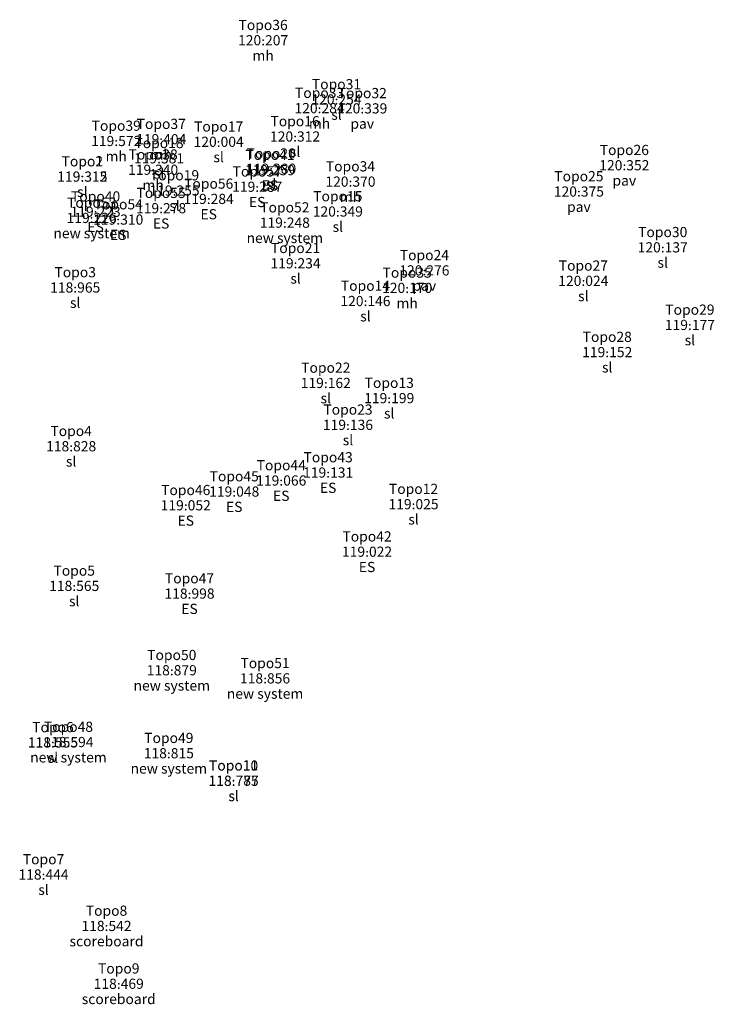
# Model space of a CAD drawing. Extents: x -7411 to 44554, y -1538 to 72068.
import ezdxf
from ezdxf.enums import TextEntityAlignment as Align

# ---------------------------------------------------------------- set-up
doc = ezdxf.new("R2010")
doc.units = 0
doc.header["$MEASUREMENT"] = 0
for name, color, linetype in [('DESCRIPTIONS', 7, 'CONTINUOUS'), ('ELEVATIONS', 7, 'CONTINUOUS'), ('POINTNUMBERS', 7, 'CONTINUOUS'), ('Surface-Data', 1, 'CONTINUOUS')]:
    doc.layers.add(name, color=color, linetype=linetype)

# ---------------------------------------------------------------- blocks, each defined once
blk = doc.blocks.new('POINT')
at = {"layer": 'Surface-Data'}
blk.add_point((0, 0), dxfattribs=at)
at = {"layer": 'DESCRIPTIONS', "color": 7}
blk.add_attdef('DESCRIPTION', text='', height=0.762, dxfattribs=at).set_placement((0, -1.524), align=Align.CENTER)
at = {"layer": 'ELEVATIONS', "color": 7}
blk.add_attdef('ELEVATION', text='', height=0.762, dxfattribs=at).set_placement((0, -0.381), align=Align.CENTER)
at = {"layer": 'POINTNUMBERS', "color": 7}
blk.add_attdef('POINT_NUMBER', text='', height=0.762, dxfattribs=at).set_placement((0, 0.762), align=Align.CENTER)

msp = doc.modelspace()

# ---------------------------------------------------------------- block references
at = {"layer": 'Surface-Data', "xscale": 1000, "yscale": 1000, "zscale": 1000}
for p, values in [((10800, 70530, 1738), {'POINT_NUMBER': 'Topo36', 'DESCRIPTION': 'mh', 'ELEVATION': '120.207'}), ((15023, 65456, 1815), {'POINT_NUMBER': 'Topo33', 'DESCRIPTION': 'mh', 'ELEVATION': '120.284'}), ((16288, 66105, 1785), {'POINT_NUMBER': 'Topo31', 'DESCRIPTION': 'sl', 'ELEVATION': '120.254'}), ((18216, 65438, 1870), {'POINT_NUMBER': 'Topo32', 'DESCRIPTION': 'pav', 'ELEVATION': '120.339'}), ((13190, 63338, 1843), {'POINT_NUMBER': 'Topo16', 'DESCRIPTION': 'sl', 'ELEVATION': '120.312'}), ((-188, 63000, 1103), {'POINT_NUMBER': 'Topo39', 'DESCRIPTION': 'mh', 'ELEVATION': '119.572'}), ((3180, 63134, 935), {'POINT_NUMBER': 'Topo37', 'DESCRIPTION': 'mh', 'ELEVATION': '119.404'}), ((7474, 62939, 1535), {'POINT_NUMBER': 'Topo17', 'DESCRIPTION': 'sl', 'ELEVATION': '120.004'}), ((3013, 61705, 912), {'POINT_NUMBER': 'Topo18', 'DESCRIPTION': 'sl', 'ELEVATION': '119.381'}), ((37822, 61186, 1883), {'POINT_NUMBER': 'Topo26', 'DESCRIPTION': 'pav', 'ELEVATION': '120.352'}), ((-2724, 60340, 846), {'POINT_NUMBER': 'Topo2', 'DESCRIPTION': 'sl', 'ELEVATION': '119.315'}), ((-2722, 60335, 843), {'POINT_NUMBER': 'Topo1', 'DESCRIPTION': 'sl', 'ELEVATION': '119.312'}), ((2572, 60848, 871), {'POINT_NUMBER': 'Topo38', 'DESCRIPTION': 'mh', 'ELEVATION': '119.340'}), ((11311, 60821, 790), {'POINT_NUMBER': 'Topo41', 'DESCRIPTION': 'ES', 'ELEVATION': '119.259'}), ((11403, 60927, 811), {'POINT_NUMBER': 'Topo20', 'DESCRIPTION': 'sl', 'ELEVATION': '119.280'}), ((10360, 59581, 818), {'POINT_NUMBER': 'Topo57', 'DESCRIPTION': 'ES', 'ELEVATION': '119.287'}), ((17333, 59963, 1901), {'POINT_NUMBER': 'Topo34', 'DESCRIPTION': 'mh', 'ELEVATION': '120.370'}), ((4173, 59294, 786), {'POINT_NUMBER': 'Topo19', 'DESCRIPTION': 'sl', 'ELEVATION': '119.255'}), ((34423, 59223, 1906), {'POINT_NUMBER': 'Topo25', 'DESCRIPTION': 'pav', 'ELEVATION': '120.375'}), ((6729, 58670, 815), {'POINT_NUMBER': 'Topo56', 'DESCRIPTION': 'ES', 'ELEVATION': '119.284'}), ((-1730, 57714, 754), {'POINT_NUMBER': 'Topo40', 'DESCRIPTION': 'ES', 'ELEVATION': '119.223'}), ((3167, 57976, 809), {'POINT_NUMBER': 'Topo55', 'DESCRIPTION': 'ES', 'ELEVATION': '119.278'}), ((16388, 57729, 1880), {'POINT_NUMBER': 'Topo15', 'DESCRIPTION': 'sl', 'ELEVATION': '120.349'}), ((-2027, 57248, 757), {'POINT_NUMBER': 'Topo53', 'DESCRIPTION': 'new system', 'ELEVATION': '119.226'}), ((-36, 57125, 841), {'POINT_NUMBER': 'Topo54', 'DESCRIPTION': 'ES', 'ELEVATION': '119.310'}), ((12423, 56895, 779), {'POINT_NUMBER': 'Topo52', 'DESCRIPTION': 'new system', 'ELEVATION': '119.248'}), ((40693, 55050, 1668), {'POINT_NUMBER': 'Topo30', 'DESCRIPTION': 'sl', 'ELEVATION': '120.137'}), ((13227, 53858, 765), {'POINT_NUMBER': 'Topo21', 'DESCRIPTION': 'sl', 'ELEVATION': '119.234'}), ((22864, 53328, 1807), {'POINT_NUMBER': 'Topo24', 'DESCRIPTION': 'pav', 'ELEVATION': '120.276'}), ((34755, 52545, 1555), {'POINT_NUMBER': 'Topo27', 'DESCRIPTION': 'sl', 'ELEVATION': '120.024'}), ((-3256, 52048, 496), {'POINT_NUMBER': 'Topo3', 'DESCRIPTION': 'sl', 'ELEVATION': '118.965'}), ((21576, 52018, 1701), {'POINT_NUMBER': 'Topo35', 'DESCRIPTION': 'mh', 'ELEVATION': '120.170'}), ((18455, 51037, 1677), {'POINT_NUMBER': 'Topo14', 'DESCRIPTION': 'sl', 'ELEVATION': '120.146'}), ((42727, 49249, 708), {'POINT_NUMBER': 'Topo29', 'DESCRIPTION': 'sl', 'ELEVATION': '119.177'}), ((36542, 47218, 683), {'POINT_NUMBER': 'Topo28', 'DESCRIPTION': 'sl', 'ELEVATION': '119.152'}), ((15487, 44912, 693), {'POINT_NUMBER': 'Topo22', 'DESCRIPTION': 'sl', 'ELEVATION': '119.162'}), ((20235, 43779, 730), {'POINT_NUMBER': 'Topo13', 'DESCRIPTION': 'sl', 'ELEVATION': '119.199'}), ((17148, 41781, 667), {'POINT_NUMBER': 'Topo23', 'DESCRIPTION': 'sl', 'ELEVATION': '119.136'}), ((-3560, 40181, 359), {'POINT_NUMBER': 'Topo4', 'DESCRIPTION': 'sl', 'ELEVATION': '118.828'}), ((15664, 38215, 662), {'POINT_NUMBER': 'Topo43', 'DESCRIPTION': 'ES', 'ELEVATION': '119.131'}), ((12157, 37620, 597), {'POINT_NUMBER': 'Topo44', 'DESCRIPTION': 'ES', 'ELEVATION': '119.066'}), ((8638, 36792, 579), {'POINT_NUMBER': 'Topo45', 'DESCRIPTION': 'ES', 'ELEVATION': '119.048'}), ((5011, 35765, 583), {'POINT_NUMBER': 'Topo46', 'DESCRIPTION': 'ES', 'ELEVATION': '119.052'}), ((22052, 35851, 556), {'POINT_NUMBER': 'Topo12', 'DESCRIPTION': 'sl', 'ELEVATION': '119.025'}), ((18574, 32297, 553), {'POINT_NUMBER': 'Topo42', 'DESCRIPTION': 'ES', 'ELEVATION': '119.022'}), ((-3331, 29741, 96), {'POINT_NUMBER': 'Topo5', 'DESCRIPTION': 'sl', 'ELEVATION': '118.565'}), ((5294, 29167, 529), {'POINT_NUMBER': 'Topo47', 'DESCRIPTION': 'ES', 'ELEVATION': '118.998'}), ((3968, 23434, 410), {'POINT_NUMBER': 'Topo50', 'DESCRIPTION': 'new system', 'ELEVATION': '118.879'}), ((10945, 22829, 387), {'POINT_NUMBER': 'Topo51', 'DESCRIPTION': 'new system', 'ELEVATION': '118.856'}), ((-4921, 18038, 86), {'POINT_NUMBER': 'Topo6', 'DESCRIPTION': 'sl', 'ELEVATION': '118.555'}), ((-3763, 18068, 125), {'POINT_NUMBER': 'Topo48', 'DESCRIPTION': 'new system', 'ELEVATION': '118.594'}), ((3747, 17234, 346), {'POINT_NUMBER': 'Topo49', 'DESCRIPTION': 'new system', 'ELEVATION': '118.815'}), ((8591, 15169, 306), {'POINT_NUMBER': 'Topo10', 'DESCRIPTION': 'sl', 'ELEVATION': '118.775'}), ((8594, 15182, 318), {'POINT_NUMBER': 'Topo11', 'DESCRIPTION': 'sl', 'ELEVATION': '118.787'}), ((-5627, 8165, -25), {'POINT_NUMBER': 'Topo7', 'DESCRIPTION': 'sl', 'ELEVATION': '118.444'}), ((-915, 4320, 73), {'POINT_NUMBER': 'Topo8', 'DESCRIPTION': 'scoreboard', 'ELEVATION': '118.542'}), ((0, 0), {'POINT_NUMBER': 'Topo9', 'DESCRIPTION': 'scoreboard', 'ELEVATION': '118.469'})]:
    msp.add_blockref('POINT', p, dxfattribs=at).add_auto_attribs(values)

doc.saveas('drawing.dxf')
